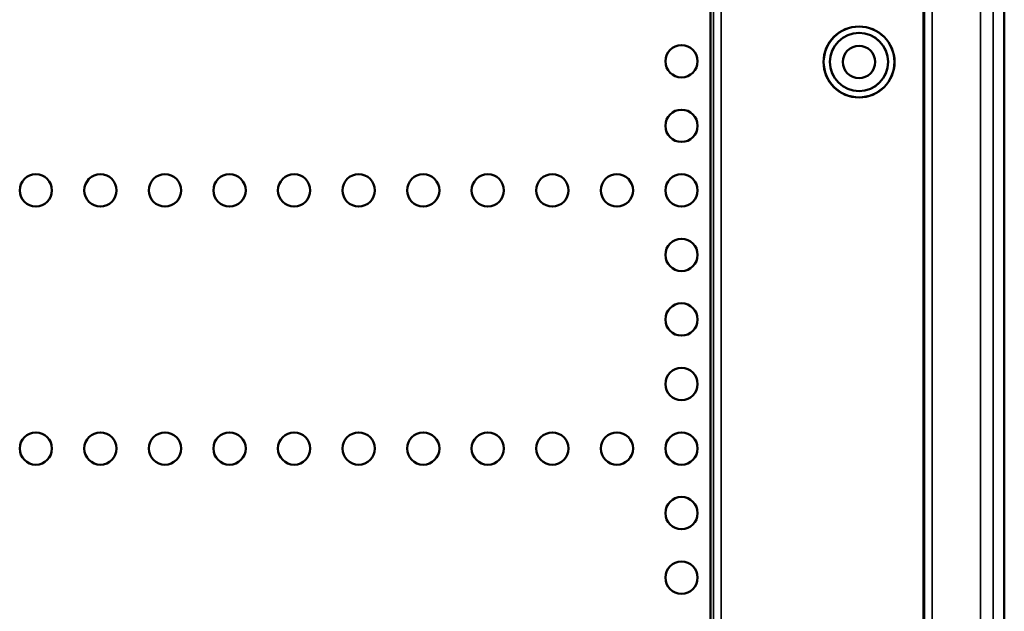
# Model space of a CAD drawing. Units: inches. Extents: x 0 to 108, y 2 to 68.
# Drawn here: x 71 to 78, y 35 to 40 of the extents above; entities that cross this region are included whole.
import ezdxf

# ---------------------------------------------------------------- set-up
doc = ezdxf.new("R2010")
doc.units = ezdxf.units.IN
doc.header["$LTSCALE"] = 3.2
doc.header["$MEASUREMENT"] = 0
doc.layers.add('Visible (ANSI)', color=7, linetype='Continuous', lineweight=50)
doc.layers.add('Visible Narrow (ANSI)', color=7, linetype='Continuous', lineweight=35)

msp = doc.modelspace()

# ---------------------------------------------------------------- linework, layer by layer
at = {"layer": 'Visible (ANSI)'}
for p, q in [((78.2699, 28.8355), (78.2699, 57.9874)), ((77.6449, 57.7655), (77.6449, 28.8355)), ((75.9937, 29.5951), (75.9937, 42.6326))]:
    msp.add_line(p, q, dxfattribs=at)
for centre, radius in [((77.1449, 39.3255), 0.275), ((77.1449, 39.3255), 0.2741), ((77.1449, 39.3255), 0.2259), ((77.1449, 39.3255), 0.225), ((75.7699, 39.331), 0.125), ((77.1449, 39.3255), 0.125), ((75.7699, 38.831), 0.125), ((70.7699, 38.331), 0.125), ((71.2699, 38.331), 0.125), ((71.7699, 38.331), 0.125), ((72.2699, 38.331), 0.125), ((72.7699, 38.331), 0.125), ((73.2699, 38.331), 0.125), ((73.7699, 38.331), 0.125), ((74.2699, 38.331), 0.125), ((74.7699, 38.331), 0.125), ((75.2699, 38.331), 0.125), ((75.7699, 38.331), 0.125), ((75.7699, 37.831), 0.125), ((75.7699, 37.331), 0.125), ((75.7699, 36.831), 0.125), ((70.7699, 36.331), 0.125), ((71.2699, 36.331), 0.125), ((71.7699, 36.331), 0.125), ((72.2699, 36.331), 0.125), ((72.7699, 36.331), 0.125), ((73.2699, 36.331), 0.125), ((73.7699, 36.331), 0.125), ((74.2699, 36.331), 0.125), ((74.7699, 36.331), 0.125), ((75.2699, 36.331), 0.125), ((75.7699, 36.331), 0.125), ((75.7699, 35.831), 0.125), ((75.7699, 35.331), 0.125)]:
    msp.add_circle(centre, radius, dxfattribs=at)
at = {"layer": 'Visible Narrow (ANSI)'}
for p, q in [((78.086, 57.9001), (78.086, 28.8355)), ((78.1826, 28.8355), (78.1826, 57.9001)), ((77.6512, 57.7718), (77.6512, 28.8355)), ((77.7112, 28.8355), (77.7112, 57.7718)), ((76.0174, 51.7845), (76.0174, 34.8664)), ((76.0773, 34.8674), (76.0773, 51.7835))]:
    msp.add_line(p, q, dxfattribs=at)

doc.saveas('drawing.dxf')
